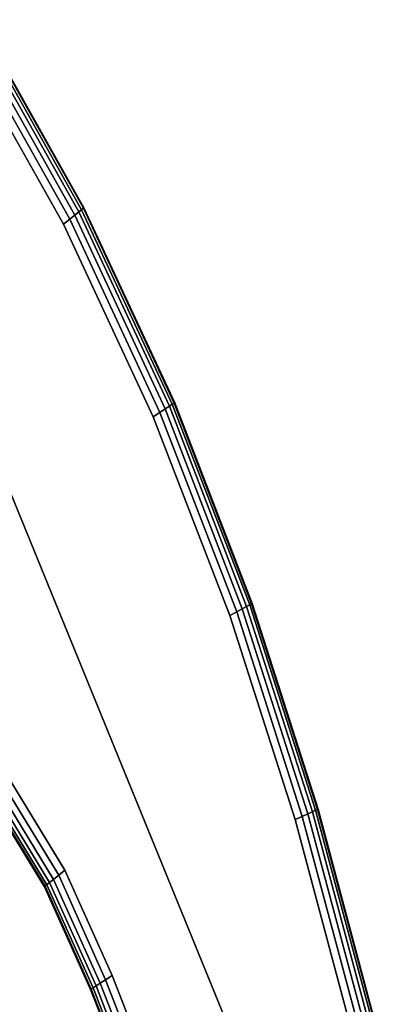
# Model space of a CAD drawing. Units: millimetres. Extents: x 7650 to 10680, y -1325 to 1170.
# Drawn here: x 10393 to 10428, y -328 to -230 of the extents above; entities that cross this region are included whole.
import ezdxf

# ---------------------------------------------------------------- set-up
doc = ezdxf.new("R2010")
doc.units = ezdxf.units.MM
doc.header["$MEASUREMENT"] = 0
doc.layers.add('0_Ном._пера__2', color=153, linetype='Continuous', lineweight=18)
doc.layers.add('МАФЫ НАШИ', color=7, linetype='Continuous', lineweight=25)

# ---------------------------------------------------------------- blocks, each defined once
blk = doc.blocks.new('bnyu')
at = {"layer": '0_Ном._пера__2', "color": 7, "linetype": 'Continuous', "lineweight": 25}
for p, q in [((4271.908, -75.759), (4276.25, -81.947)), ((4276.25, -81.947), (4271.908, -75.759)), ((4271.908, -75.759), (4276.25, -81.947)), ((4276.25, -81.947), (4271.908, -75.759)), ((4271.549, -76.021), (4275.875, -82.187)), ((4275.875, -82.187), (4271.549, -76.021)), ((4276.039, -82.082), (4271.706, -75.906)), ((4271.706, -75.906), (4276.039, -82.082)), ((4276.156, -82.007), (4271.819, -75.824)), ((4271.819, -75.824), (4276.156, -82.007)), ((4276.227, -81.962), (4271.886, -75.775)), ((4271.886, -75.775), (4276.227, -81.962)), ((4271.101, -76.349), (4275.407, -82.486)), ((4275.407, -82.486), (4271.101, -76.349)), ((4271.347, -76.169), (4275.665, -82.321)), ((4275.665, -82.321), (4271.347, -76.169)), ((4275.875, -82.187), (4275.665, -82.321)), ((4275.665, -82.321), (4275.875, -82.187)), ((4275.875, -82.187), (4275.665, -82.321)), ((4275.665, -82.321), (4275.875, -82.187)), ((4276.039, -82.082), (4275.875, -82.187)), ((4275.875, -82.187), (4276.039, -82.082)), ((4276.039, -82.082), (4275.875, -82.187)), ((4275.875, -82.187), (4276.039, -82.082)), ((4275.875, -82.187), (4279.582, -88.561)), ((4279.582, -88.561), (4275.875, -82.187)), ((4276.039, -82.082), (4276.156, -82.007)), ((4276.156, -82.007), (4276.039, -82.082)), ((4276.156, -82.007), (4276.039, -82.082)), ((4276.039, -82.082), (4276.156, -82.007)), ((4279.754, -88.47), (4276.039, -82.082)), ((4276.039, -82.082), (4279.754, -88.47)), ((4276.156, -82.007), (4276.227, -81.962)), ((4276.227, -81.962), (4276.156, -82.007)), ((4276.227, -81.962), (4276.156, -82.007)), ((4276.156, -82.007), (4276.227, -81.962)), ((4279.876, -88.405), (4276.156, -82.007)), ((4276.156, -82.007), (4279.876, -88.405)), ((4276.227, -81.962), (4276.25, -81.947)), ((4276.25, -81.947), (4276.227, -81.962)), ((4276.25, -81.947), (4276.227, -81.962)), ((4276.227, -81.962), (4276.25, -81.947)), ((4279.95, -88.366), (4276.227, -81.962)), ((4276.227, -81.962), (4279.95, -88.366)), ((4276.25, -81.947), (4279.975, -88.353)), ((4279.975, -88.353), (4276.25, -81.947)), ((4276.25, -81.947), (4279.975, -88.353)), ((4279.975, -88.353), (4276.25, -81.947)), ((4275.665, -82.321), (4275.407, -82.486)), ((4275.407, -82.486), (4275.665, -82.321)), ((4275.665, -82.321), (4275.407, -82.486)), ((4275.407, -82.486), (4275.665, -82.321)), ((4275.407, -82.486), (4279.091, -88.822)), ((4279.091, -88.822), (4275.407, -82.486)), ((4279.091, -88.822), (4275.407, -82.486)), ((4275.407, -82.486), (4279.091, -88.822)), ((4275.665, -82.321), (4279.361, -88.679)), ((4279.361, -88.679), (4275.665, -82.321)), ((4279.876, -88.405), (4279.95, -88.366)), ((4279.95, -88.366), (4279.876, -88.405)), ((4279.95, -88.366), (4279.876, -88.405)), ((4279.876, -88.405), (4279.95, -88.366)), ((4279.95, -88.366), (4279.975, -88.353)), ((4279.975, -88.353), (4279.95, -88.366)), ((4279.975, -88.353), (4279.95, -88.366)), ((4279.95, -88.366), (4279.975, -88.353)), ((4283.128, -94.963), (4279.95, -88.366)), ((4279.95, -88.366), (4283.128, -94.963)), ((4279.975, -88.353), (4283.154, -94.952)), ((4283.154, -94.952), (4279.975, -88.353)), ((4279.975, -88.353), (4283.154, -94.952)), ((4283.154, -94.952), (4279.975, -88.353)), ((4279.361, -88.679), (4279.091, -88.822)), ((4279.091, -88.822), (4279.361, -88.679)), ((4279.361, -88.679), (4279.091, -88.822)), ((4279.091, -88.822), (4279.361, -88.679)), ((4279.582, -88.561), (4279.361, -88.679)), ((4279.361, -88.679), (4279.582, -88.561)), ((4279.582, -88.561), (4279.361, -88.679)), ((4279.361, -88.679), (4279.582, -88.561)), ((4279.361, -88.679), (4282.518, -95.232)), ((4282.518, -95.232), (4279.361, -88.679)), ((4279.754, -88.47), (4279.582, -88.561)), ((4279.582, -88.561), (4279.754, -88.47)), ((4279.754, -88.47), (4279.582, -88.561)), ((4279.582, -88.561), (4279.754, -88.47)), ((4279.582, -88.561), (4282.747, -95.131)), ((4282.747, -95.131), (4279.582, -88.561)), ((4279.754, -88.47), (4279.876, -88.405)), ((4279.876, -88.405), (4279.754, -88.47)), ((4279.876, -88.405), (4279.754, -88.47)), ((4279.754, -88.47), (4279.876, -88.405)), ((4282.925, -95.053), (4279.754, -88.47)), ((4279.754, -88.47), (4282.925, -95.053)), ((4283.052, -94.997), (4279.876, -88.405)), ((4279.876, -88.405), (4283.052, -94.997)), ((4271.908, -88.721), (4288.017, -120.329)), ((4288.017, -120.329), (4271.908, -88.721)), ((4271.908, -88.721), (4288.017, -120.329)), ((4288.017, -120.329), (4271.908, -88.721)), ((4279.091, -88.822), (4282.238, -95.355)), ((4282.238, -95.355), (4279.091, -88.822)), ((4282.747, -95.131), (4282.518, -95.232)), ((4282.518, -95.232), (4282.747, -95.131)), ((4282.747, -95.131), (4282.518, -95.232)), ((4282.518, -95.232), (4282.747, -95.131)), ((4282.925, -95.053), (4282.747, -95.131)), ((4282.747, -95.131), (4282.925, -95.053)), ((4282.925, -95.053), (4282.747, -95.131)), ((4282.747, -95.131), (4282.925, -95.053)), ((4282.747, -95.131), (4285.443, -101.871)), ((4285.443, -101.871), (4282.747, -95.131)), ((4282.925, -95.053), (4283.052, -94.997)), ((4283.052, -94.997), (4282.925, -95.053)), ((4283.052, -94.997), (4282.925, -95.053)), ((4282.925, -95.053), (4283.052, -94.997)), ((4285.625, -101.804), (4282.925, -95.053)), ((4282.925, -95.053), (4285.625, -101.804)), ((4283.052, -94.997), (4283.128, -94.963)), ((4283.128, -94.963), (4283.052, -94.997)), ((4283.128, -94.963), (4283.052, -94.997)), ((4283.052, -94.997), (4283.128, -94.963)), ((4285.756, -101.756), (4283.052, -94.997)), ((4283.052, -94.997), (4285.756, -101.756)), ((4283.128, -94.963), (4283.154, -94.952)), ((4283.154, -94.952), (4283.128, -94.963)), ((4283.154, -94.952), (4283.128, -94.963)), ((4283.128, -94.963), (4283.154, -94.952)), ((4285.834, -101.728), (4283.128, -94.963)), ((4283.128, -94.963), (4285.834, -101.728)), ((4283.154, -94.952), (4285.86, -101.718)), ((4285.86, -101.718), (4283.154, -94.952)), ((4283.154, -94.952), (4285.86, -101.718)), ((4285.86, -101.718), (4283.154, -94.952)), ((4282.518, -95.232), (4282.238, -95.355)), ((4282.238, -95.355), (4282.518, -95.232)), ((4282.518, -95.232), (4282.238, -95.355)), ((4282.238, -95.355), (4282.518, -95.232)), ((4282.238, -95.355), (4284.921, -102.062)), ((4284.921, -102.062), (4282.238, -95.355)), ((4284.921, -102.062), (4282.238, -95.355)), ((4282.238, -95.355), (4284.921, -102.062)), ((4282.518, -95.232), (4285.208, -101.957)), ((4285.208, -101.957), (4282.518, -95.232)), ((4275.471, -103.722), (4272.542, -99.881)), ((4272.542, -99.881), (4275.471, -103.722)), ((4272.542, -99.881), (4275.471, -103.722)), ((4275.471, -103.722), (4272.542, -99.881)), ((4271.952, -100.344), (4274.842, -104.135)), ((4274.842, -104.135), (4271.952, -100.344)), ((4275.005, -104.028), (4272.105, -100.224)), ((4272.105, -100.224), (4275.005, -104.028)), ((4275.215, -103.891), (4272.302, -100.069)), ((4272.302, -100.069), (4275.215, -103.891)), ((4274.633, -104.273), (4271.756, -100.498)), ((4271.756, -100.498), (4274.633, -104.273)), ((4274.633, -104.273), (4271.756, -100.498)), ((4271.756, -100.498), (4274.633, -104.273)), ((4271.778, -100.481), (4274.656, -104.257)), ((4274.656, -104.257), (4271.778, -100.481)), ((4271.843, -100.43), (4274.726, -104.212)), ((4274.726, -104.212), (4271.843, -100.43)), ((4285.208, -101.957), (4284.921, -102.062)), ((4284.921, -102.062), (4285.208, -101.957)), ((4285.208, -101.957), (4284.921, -102.062)), ((4284.921, -102.062), (4285.208, -101.957)), ((4285.443, -101.871), (4285.208, -101.957)), ((4285.208, -101.957), (4285.443, -101.871)), ((4285.443, -101.871), (4285.208, -101.957)), ((4285.208, -101.957), (4285.443, -101.871)), ((4285.208, -101.957), (4287.501, -108.83)), ((4287.501, -108.83), (4285.208, -101.957)), ((4285.625, -101.804), (4285.443, -101.871)), ((4285.443, -101.871), (4285.625, -101.804)), ((4285.625, -101.804), (4285.443, -101.871)), ((4285.443, -101.871), (4285.625, -101.804)), ((4285.443, -101.871), (4287.74, -108.757)), ((4287.74, -108.757), (4285.443, -101.871)), ((4285.625, -101.804), (4285.756, -101.756)), ((4285.756, -101.756), (4285.625, -101.804)), ((4285.756, -101.756), (4285.625, -101.804)), ((4285.625, -101.804), (4285.756, -101.756)), ((4287.926, -108.7), (4285.625, -101.804)), ((4285.625, -101.804), (4287.926, -108.7)), ((4285.756, -101.756), (4285.834, -101.728)), ((4285.834, -101.728), (4285.756, -101.756)), ((4285.834, -101.728), (4285.756, -101.756)), ((4285.756, -101.756), (4285.834, -101.728)), ((4288.059, -108.659), (4285.756, -101.756)), ((4285.756, -101.756), (4288.059, -108.659)), ((4285.834, -101.728), (4285.86, -101.718)), ((4285.86, -101.718), (4285.834, -101.728)), ((4285.86, -101.718), (4285.834, -101.728)), ((4285.834, -101.728), (4285.86, -101.718)), ((4288.138, -108.634), (4285.834, -101.728)), ((4285.834, -101.728), (4288.138, -108.634)), ((4285.86, -101.718), (4288.165, -108.626)), ((4288.165, -108.626), (4285.86, -101.718)), ((4285.86, -101.718), (4288.165, -108.626)), ((4288.165, -108.626), (4285.86, -101.718)), ((4284.921, -102.062), (4287.209, -108.92)), ((4287.209, -108.92), (4284.921, -102.062)), ((4275.005, -104.028), (4275.215, -103.891)), ((4275.215, -103.891), (4275.005, -104.028)), ((4275.005, -104.028), (4275.215, -103.891)), ((4275.215, -103.891), (4275.005, -104.028)), ((4275.215, -103.891), (4275.471, -103.722)), ((4275.471, -103.722), (4275.215, -103.891)), ((4275.215, -103.891), (4275.471, -103.722)), ((4275.471, -103.722), (4275.215, -103.891)), ((4277.14, -107.328), (4275.215, -103.891)), ((4275.215, -103.891), (4277.14, -107.328)), ((4277.412, -107.187), (4275.471, -103.722)), ((4275.471, -103.722), (4277.412, -107.187)), ((4275.471, -103.722), (4277.412, -107.187)), ((4277.412, -107.187), (4275.471, -103.722)), ((4274.656, -104.257), (4274.633, -104.273)), ((4274.633, -104.273), (4274.656, -104.257)), ((4274.633, -104.273), (4274.656, -104.257)), ((4274.656, -104.257), (4274.633, -104.273)), ((4274.726, -104.212), (4274.656, -104.257)), ((4274.656, -104.257), (4274.726, -104.212)), ((4274.656, -104.257), (4274.726, -104.212)), ((4274.726, -104.212), (4274.656, -104.257)), ((4274.656, -104.257), (4276.549, -107.636)), ((4276.549, -107.636), (4274.656, -104.257)), ((4274.842, -104.135), (4274.726, -104.212)), ((4274.726, -104.212), (4274.842, -104.135)), ((4274.726, -104.212), (4274.842, -104.135)), ((4274.842, -104.135), (4274.726, -104.212)), ((4274.726, -104.212), (4276.623, -107.598)), ((4276.623, -107.598), (4274.726, -104.212)), ((4274.842, -104.135), (4275.005, -104.028)), ((4275.005, -104.028), (4274.842, -104.135)), ((4274.842, -104.135), (4275.005, -104.028)), ((4275.005, -104.028), (4274.842, -104.135)), ((4274.842, -104.135), (4276.746, -107.534)), ((4276.746, -107.534), (4274.842, -104.135)), ((4276.919, -107.444), (4275.005, -104.028)), ((4275.005, -104.028), (4276.919, -107.444)), ((4276.524, -107.649), (4274.633, -104.273)), ((4274.633, -104.273), (4276.524, -107.649)), ((4276.524, -107.649), (4274.633, -104.273)), ((4274.633, -104.273), (4276.524, -107.649)), ((4276.746, -107.534), (4276.919, -107.444)), ((4276.919, -107.444), (4276.746, -107.534)), ((4276.746, -107.534), (4276.919, -107.444)), ((4276.919, -107.444), (4276.746, -107.534)), ((4276.919, -107.444), (4277.14, -107.328)), ((4277.14, -107.328), (4276.919, -107.444)), ((4276.919, -107.444), (4277.14, -107.328)), ((4277.14, -107.328), (4276.919, -107.444)), ((4278.694, -111.122), (4276.919, -107.444)), ((4276.919, -107.444), (4278.694, -111.122)), ((4277.14, -107.328), (4277.412, -107.187)), ((4277.412, -107.187), (4277.14, -107.328)), ((4277.14, -107.328), (4277.412, -107.187)), ((4277.412, -107.187), (4277.14, -107.328)), ((4278.925, -111.025), (4277.14, -107.328)), ((4277.14, -107.328), (4278.925, -111.025)), ((4279.208, -110.907), (4277.412, -107.187)), ((4277.412, -107.187), (4279.208, -110.907)), ((4277.412, -107.187), (4279.208, -110.907)), ((4279.208, -110.907), (4277.412, -107.187)), ((4276.549, -107.636), (4276.524, -107.649)), ((4276.524, -107.649), (4276.549, -107.636)), ((4276.524, -107.649), (4276.549, -107.636)), ((4276.549, -107.636), (4276.524, -107.649)), ((4278.284, -111.294), (4276.524, -107.649)), ((4276.524, -107.649), (4278.284, -111.294)), ((4278.284, -111.294), (4276.524, -107.649)), ((4276.524, -107.649), (4278.284, -111.294)), ((4276.623, -107.598), (4276.549, -107.636)), ((4276.549, -107.636), (4276.623, -107.598)), ((4276.549, -107.636), (4276.623, -107.598)), ((4276.623, -107.598), (4276.549, -107.636)), ((4276.549, -107.636), (4278.31, -111.283)), ((4278.31, -111.283), (4276.549, -107.636)), ((4276.746, -107.534), (4276.623, -107.598)), ((4276.623, -107.598), (4276.746, -107.534)), ((4276.623, -107.598), (4276.746, -107.534)), ((4276.746, -107.534), (4276.623, -107.598)), ((4276.623, -107.598), (4278.387, -111.251)), ((4278.387, -111.251), (4276.623, -107.598)), ((4276.746, -107.534), (4278.515, -111.197)), ((4278.515, -111.197), (4276.746, -107.534))]:
    blk.add_line(p, q, dxfattribs=at)
blk = doc.blocks.new('ангпт')
at = {"layer": 'МАФЫ НАШИ', "xscale": 2.4319, "yscale": 3.0303}
blk.add_blockref('bnyu', (0, 0), dxfattribs=at)

msp = doc.modelspace()

# ---------------------------------------------------------------- block references
at = {"layer": 'МАФЫ НАШИ'}
msp.add_blockref('ангпт', (0, 0), dxfattribs=at)

doc.saveas('drawing.dxf')
